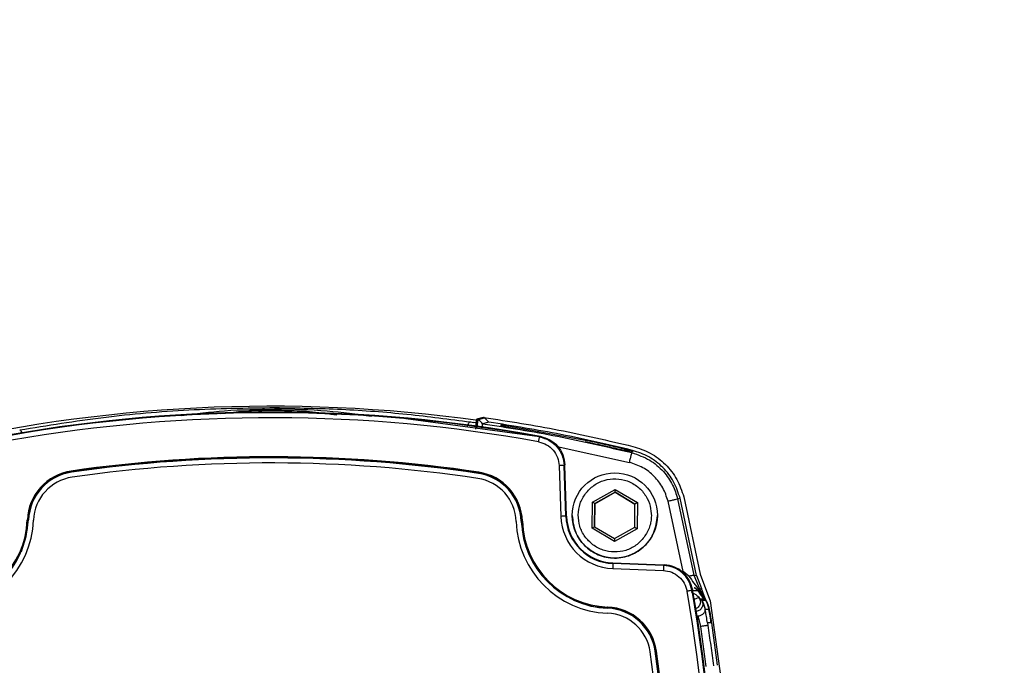
# Model space of a CAD drawing. Units: millimetres. Extents: x 10 to 416, y 10 to 287.
# Drawn here: x 151 to 171, y 151 to 164 of the extents above; entities that cross this region are included whole.
import ezdxf

# ---------------------------------------------------------------- set-up
doc = ezdxf.new("R2010")
doc.units = ezdxf.units.MM
doc.styles.add('SLDTEXTSTYLE0', font='TXT', dxfattribs={"width": 0.75})
doc.dimstyles.new('SLDDIMSTYLE0', dxfattribs={"dimtxt": 3.5, "dimasz": 3.556, "dimexe": 0, "dimexo": 0.0625, "dimgap": 0.875, "dimtad": 1, "dimdec": 0, "dimlfac": 5, "dimrnd": 1e-09, "dimzin": 12, "dimdsep": 46, "dimtxsty": 'SLDTEXTSTYLE0', "dimsah": 1, "dimcen": 0.09, "dimadec": 0, "dimazin": 3, "dimtfac": 1, "dimtofl": 0, "dimtmove": 0, "dimatfit": 3, "dimfxl": 1, "dimfrac": 2, "dimtolj": 1, "dimtzin": 12, "dimarcsym": 0})
doc.dimstyles.new('SLDDIMSTYLE2', dxfattribs={"dimtxt": 3.5, "dimasz": 3.556, "dimexe": 0, "dimexo": 0.0625, "dimgap": 0.875, "dimtad": 1, "dimdec": 0, "dimlfac": 5, "dimrnd": 1e-09, "dimzin": 12, "dimdsep": 46, "dimtxsty": 'SLDTEXTSTYLE0', "dimsah": 1, "dimcen": 0.09, "dimadec": 0, "dimazin": 3, "dimtfac": 1, "dimtdec": 0, "dimtofl": 0, "dimtmove": 0, "dimatfit": 3, "dimfxl": 1, "dimfrac": 2, "dimtolj": 1, "dimtzin": 12, "dimarcsym": 0})

# ---------------------------------------------------------------- blocks, each defined once
blk = doc.blocks.new('_D')
at = {"color": 150, "linetype": 'Continuous', "lineweight": 0}
for p, q in [((79.179, 139.071), (79.179, 222.551)), ((187.735, 147.314), (187.735, 222.551)), ((187.735, 221.551), (79.179, 221.551))]:
    blk.add_line(p, q, dxfattribs=at)
at = {"color": 150, "linetype": 'Continuous', "lineweight": 18}
for points in [[(79.179, 221.551), (82.735, 221.17), (82.735, 221.932)], [(187.735, 221.551), (184.179, 221.932), (184.179, 221.17)]]:
    blk.add_solid(points, dxfattribs=at)
at = {"color": 150, "linetype": 'Continuous', "lineweight": 18, "insert": (129.578, 226.063), "char_height": 3.5, "attachment_point": 1, "style": 'SLDTEXTSTYLE0'}
blk.add_mtext('543', dxfattribs=at)
blk = doc.blocks.new('_D_6')
at = {"color": 150, "linetype": 'Continuous', "lineweight": 0}
for p, q in [((165.526, 172.551), (197.406, 172.551)), ((196.406, 172.551), (196.406, 147.551)), ((190.258, 147.551), (197.406, 147.551))]:
    blk.add_line(p, q, dxfattribs=at)
at = {"color": 150, "linetype": 'Continuous', "lineweight": 18}
for points in [[(196.406, 172.551), (196.025, 168.995), (196.787, 168.995)], [(196.406, 147.551), (196.787, 151.107), (196.025, 151.107)]]:
    blk.add_solid(points, dxfattribs=at)
at = {"color": 150, "linetype": 'Continuous', "lineweight": 18, "insert": (191.894, 156.172), "char_height": 3.5, "attachment_point": 1, "rotation": 90, "style": 'SLDTEXTSTYLE0'}
blk.add_mtext('125', dxfattribs=at)

msp = doc.modelspace()

# ---------------------------------------------------------------- linework, layer by layer
at = {"color": 7, "linetype": 'Continuous', "lineweight": 25}
for p, q in [((158.942, 156.406), (161.61, 156.051)), ((160.23, 156.338), (160.3, 156.328)), ((160.363, 156.319), (160.3, 156.328)), ((160.363, 156.399), (160.489, 156.431)), ((160.387, 156.39), (160.513, 156.421)), ((160.454, 156.322), (160.387, 156.39)), ((160.473, 156.304), (160.454, 156.322)), ((160.599, 156.335), (160.473, 156.304)), ((160.489, 156.431), (160.498, 156.429)), ((160.599, 156.335), (160.513, 156.421)), ((160.473, 156.304), (160.473, 156.304)), ((160.844, 156.258), (160.844, 156.281)), ((160.986, 156.263), (162.735, 155.933)), ((161.617, 156.112), (160.993, 156.229)), ((161.609, 156.041), (161.623, 156.052)), ((161.963, 155.85), (163.405, 155.532)), ((163.316, 155.765), (163.439, 155.759)), ((163.459, 155.756), (163.335, 155.762)), ((163.439, 155.759), (163.459, 155.756)), ((163.439, 155.759), (163.457, 155.758)), ((163.452, 155.726), (163.459, 155.756)), ((163.457, 155.758), (163.479, 155.755)), ((163.479, 155.755), (163.459, 155.756)), ((163.461, 155.761), (163.464, 155.772)), ((152.261, 155.335), (152.26, 155.338)), ((162.002, 155.467), (162.034, 154.455)), ((162.116, 155.481), (162.102, 155.47)), ((162.134, 154.458), (162.102, 155.47)), ((162.116, 155.468), (162.116, 155.481)), ((162.149, 154.458), (162.116, 155.468)), ((160.391, 155.312), (160.392, 155.315)), ((162.665, 154.739), (163.118, 154.994)), ((163.117, 154.936), (163.118, 154.994)), ((163.118, 154.994), (163.565, 154.729)), ((163.117, 154.936), (162.715, 154.71)), ((162.715, 154.708), (163.117, 154.935)), ((163.515, 154.7), (163.117, 154.936)), ((163.117, 154.936), (163.117, 154.935)), ((163.117, 154.935), (163.514, 154.699)), ((164.478, 153.355), (164.175, 154.759)), ((164.367, 154.805), (164.415, 154.815)), ((164.367, 154.805), (164.693, 153.284)), ((164.744, 153.276), (164.415, 154.815)), ((164.489, 154.844), (164.82, 153.3)), ((162.659, 154.22), (162.665, 154.739)), ((162.715, 154.71), (162.665, 154.739)), ((162.715, 154.71), (162.709, 154.248)), ((162.709, 154.248), (162.715, 154.708)), ((162.715, 154.71), (162.715, 154.708)), ((163.509, 154.239), (163.515, 154.7)), ((163.565, 154.729), (163.515, 154.7)), ((163.565, 154.729), (163.559, 154.209)), ((151.404, 154.385), (151.401, 154.385)), ((161.242, 154.357), (161.247, 154.279)), ((161.246, 154.357), (161.242, 154.357)), ((162.134, 154.458), (162.149, 154.458)), ((162.262, 154.474), (162.262, 154.473)), ((163.962, 154.473), (163.962, 154.474)), ((163.962, 154.463), (163.962, 154.47)), ((162.709, 154.248), (162.659, 154.22)), ((163.106, 153.955), (162.659, 154.22)), ((162.709, 154.248), (163.107, 154.012)), ((163.559, 154.209), (163.106, 153.955)), ((163.107, 154.012), (163.509, 154.239)), ((163.509, 154.239), (163.559, 154.209)), ((163.107, 154.012), (163.106, 153.955)), ((163.071, 153.413), (164.082, 153.374)), ((163.075, 153.512), (163.076, 153.526)), ((164.086, 153.474), (163.075, 153.512)), ((163.076, 153.526), (164.085, 153.488)), ((164.085, 153.488), (164.098, 153.487)), ((164.588, 153.264), (164.478, 153.355)), ((164.693, 153.284), (164.807, 152.999)), ((164.693, 153.284), (164.745, 153.274)), ((164.745, 153.274), (164.744, 153.276)), ((164.745, 153.274), (164.841, 153.016)), ((164.82, 153.3), (164.904, 153.066)), ((164.667, 152.992), (164.654, 152.978)), ((164.776, 152.971), (164.67, 152.971)), ((164.868, 152.852), (164.788, 152.986)), ((164.841, 153.016), (164.807, 152.999)), ((164.842, 153.015), (164.841, 153.016)), ((164.914, 152.816), (164.842, 153.015)), ((164.904, 153.066), (165.016, 152.767)), ((164.784, 152.847), (164.793, 152.834)), ((164.784, 152.847), (164.796, 152.832)), ((164.796, 152.832), (164.793, 152.834)), ((164.813, 152.81), (164.796, 152.832)), ((164.813, 152.81), (164.885, 152.81)), ((164.853, 152.774), (164.813, 152.81)), ((164.854, 152.774), (164.853, 152.774)), ((164.923, 152.81), (164.878, 152.854)), ((164.885, 152.81), (164.887, 152.817)), ((164.885, 152.81), (164.885, 152.81)), ((164.885, 152.81), (164.924, 152.777)), ((164.924, 152.777), (164.928, 152.773)), ((162.969, 152.621), (162.969, 152.625)), ((164.854, 152.773), (164.854, 152.774)), ((164.929, 152.773), (164.854, 152.773)), ((164.854, 152.773), (164.854, 152.773)), ((164.917, 152.596), (164.918, 152.597)), ((164.998, 152.597), (164.918, 152.597)), ((164.928, 152.773), (164.929, 152.773)), ((164.997, 152.607), (164.998, 152.597)), ((165.016, 152.767), (165.26, 150.998)), ((164.962, 152.328), (164.957, 152.36)), ((164.962, 152.328), (164.969, 152.279)), ((165.041, 152.328), (164.962, 152.328)), ((165.039, 152.343), (165.041, 152.328)), ((165.041, 152.328), (165.158, 151.483)), ((163.919, 151.764), (163.922, 151.765))]:
    msp.add_line(p, q, dxfattribs=at)
at = {"color": 7, "linetype": 'Continuous', "lineweight": 25, "flags": 128}
for points in [[(152.257, 155.358), (152.258, 155.354), (152.259, 155.35), (152.259, 155.347), (152.259, 155.344), (152.26, 155.342), (152.26, 155.34), (152.26, 155.339), (152.26, 155.338)], [(160.395, 155.335), (160.394, 155.331), (160.394, 155.328), (160.393, 155.324), (160.393, 155.321), (160.392, 155.319), (160.392, 155.317), (160.392, 155.316), (160.392, 155.315)], [(151.263, 153.756), (151.359, 154.052), (151.404, 154.385)], [(163.075, 153.512), (163.075, 153.51), (163.075, 153.504), (163.074, 153.495), (163.074, 153.483), (163.073, 153.467), (163.073, 153.45), (163.072, 153.432), (163.071, 153.413)], [(164.098, 153.487), (164.091, 153.48), (164.086, 153.474)], [(164.868, 152.86), (164.874, 152.857), (164.878, 152.854)], [(162.34, 152.762), (162.636, 152.666), (162.969, 152.621)], [(162.97, 152.645), (162.969, 152.641), (162.969, 152.637), (162.969, 152.634), (162.969, 152.631), (162.969, 152.628), (162.969, 152.626), (162.969, 152.625), (162.969, 152.625)]]:
    msp.add_lwpolyline(points, dxfattribs=at)
at = {"color": 7, "linetype": 'Continuous', "lineweight": 25}
msp.add_circle((163.112, 154.474), 0.85, dxfattribs=at)
for centre, radius, start, end in [((156.245, 126.602), 30.05, 82.0882, 103.5767), ((156.245, 126.42), 30.116, 79.7118, 99.966), ((156.245, 126.421), 30.102, 79.7349, 99.943), ((156.245, 126.421), 30.002, 79.7349, 99.943), ((160.363, 156.365), 0.034, 45.0682, 89.5287), ((156.248, 127.721), 27.924, 81.4608, 98.217), ((156.248, 127.721), 27.904, 81.4608, 98.217), ((156.248, 127.721), 27.9, 81.4608, 98.217), ((152.404, 154.345), 1.024, 98.217, 177.6982), ((152.404, 154.345), 1.004, 98.217, 177.6982), ((152.404, 154.345), 1, 98.217, 177.6982), ((156.248, 127.721), 27.8, 81.4608, 98.217), ((160.243, 154.323), 1.024, 1.9796, 81.4608), ((152.404, 154.345), 0.9, 98.217, 177.6982), ((160.243, 154.323), 0.9, 1.9796, 81.4608), ((160.243, 154.323), 1, 1.9796, 81.4608), ((160.243, 154.323), 1.004, 1.9796, 81.4608), ((149.606, 154.457), 1.776, 271.9796, 357.6982), ((149.606, 154.457), 1.796, 271.9796, 357.6982), ((149.606, 154.457), 1.9, 271.9796, 357.6982), ((151.228, 150.451), 3.938, 87.4783, 87.7693), ((163.041, 154.419), 1.9, 181.9796, 267.6983), ((161.397, 150.423), 3.937, 91.9086, 92.1996), ((163.041, 154.419), 1.796, 181.9796, 267.6983), ((163.041, 154.42), 1.776, 181.9796, 267.6983), ((162.69, 134.788), 19.678, 91.6189, 91.91), ((163.112, 154.49), 1.078, 181.8389, 267.8389), ((163.112, 154.49), 0.978, 181.8389, 267.8389), ((163.112, 154.489), 0.964, 181.8389, 267.8389), ((135.005, 147.781), 30.102, 349.7349, 9.943), ((135.005, 147.78), 30.116, 349.7118, 9.966), ((135.005, 147.781), 30.002, 349.7349, 9.943), ((164.856, 152.829), 0.034, 339.2101, 48.1342), ((164.898, 152.787), 0.034, 335.005, 42.9916), ((162.929, 151.622), 1.004, 8.2171, 87.6982), ((162.929, 151.622), 1, 8.2171, 87.6982), ((162.929, 151.622), 1.024, 8.2171, 87.6982), ((162.929, 151.622), 0.9, 8.2171, 87.6982), ((136.305, 147.777), 27.8, 351.4608, 8.217), ((136.305, 147.777), 27.9, 351.4608, 8.217), ((136.305, 147.777), 27.904, 351.4608, 8.217), ((136.305, 147.777), 27.924, 351.4608, 8.217), ((164.505, 147.83), 3.978, 98.1467, 98.4348)]:
    msp.add_arc(centre, radius, start, end, dxfattribs=at)
for points, knots in [([(151.228, 156.181), (151.783, 156.27), (152.89, 156.448), (154.603, 156.6), (155.754, 156.618), (156.33, 156.626)], [0, 0, 0, 0, 0.334047, 0.666954, 1, 1, 1, 1]), ([(154.458, 156.468), (154.744, 156.505), (155.363, 156.583), (155.992, 156.592), (156.33, 156.597)], [0, 0, 0, 0, 0.463604, 1, 1, 1, 1]), ([(156.33, 156.568), (156.189, 156.566), (155.911, 156.562), (155.548, 156.538), (155.328, 156.511), (155.243, 156.5)], [0, 0, 0, 0, 0.385761, 0.762529, 1, 1, 1, 1]), ([(156.33, 156.597), (156.33, 156.606), (156.33, 156.622), (156.33, 156.625), (156.33, 156.626)], [0, 0, 0, 0, 0.559642, 1, 1, 1, 1]), ([(156.33, 156.626), (156.773, 156.619), (157.659, 156.604), (158.972, 156.504), (159.811, 156.393), (160.23, 156.338)], [0, 0, 0, 0, 0.333134, 0.666361, 1, 1, 1, 1]), ([(156.33, 156.597), (156.33, 156.589), (156.33, 156.572), (156.33, 156.569), (156.33, 156.568)], [0, 0, 0, 0, 0.5, 1, 1, 1, 1]), ([(158.254, 156.449), (157.96, 156.489), (157.328, 156.575), (156.677, 156.59), (156.33, 156.597)], [0, 0, 0, 0, 0.465788, 1, 1, 1, 1]), ([(157.561, 156.472), (157.481, 156.484), (157.242, 156.522), (156.83, 156.557), (156.498, 156.564), (156.33, 156.568)], [0, 0, 0, 0, 0.200465, 0.595572, 1, 1, 1, 1]), ([(160.23, 156.338), (160.22, 156.334), (160.199, 156.327), (160.173, 156.285), (160.163, 156.252), (160.16, 156.244)], [0, 0, 0, 0, 0.433219, 0.866491, 1, 1, 1, 1]), ([(160.34, 156.192), (160.34, 156.204), (160.341, 156.252), (160.346, 156.321), (160.354, 156.386), (160.36, 156.395), (160.363, 156.399)], [0, 0, 0, 0, 0.100308, 0.399866, 0.699803, 1, 1, 1, 1]), ([(160.365, 156.217), (160.365, 156.223), (160.368, 156.268), (160.373, 156.326), (160.381, 156.379), (160.385, 156.386), (160.387, 156.39)], [0, 0, 0, 0, 0.064347, 0.427363, 0.713511, 1, 1, 1, 1]), ([(160.498, 156.429), (160.998, 156.352), (161.996, 156.196), (162.98, 155.966), (163.472, 155.851)], [0, 0, 0, 0, 0.5000001, 1, 1, 1, 1]), ([(151.277, 156.117), (151.275, 156.124), (151.265, 156.149), (151.247, 156.174), (151.235, 156.179), (151.228, 156.181)], [0, 0, 0, 0, 0.154977, 0.577487, 1, 1, 1, 1]), ([(160.473, 156.304), (160.47, 156.301), (160.466, 156.295), (160.461, 156.257), (160.459, 156.221), (160.459, 156.204)], [0, 0, 0, 0, 0.353527, 0.693968, 1, 1, 1, 1]), ([(160.473, 156.304), (160.973, 156.227), (161.973, 156.072), (162.959, 155.841), (163.452, 155.726)], [0, 0, 0, 0, 0.499996, 1, 1, 1, 1]), ([(160.844, 156.281), (160.846, 156.281), (160.85, 156.282), (160.883, 156.278), (160.93, 156.272), (160.968, 156.266), (160.986, 156.263)], [0, 0, 0, 0, 0.250748, 0.501247, 0.751023, 1, 1, 1, 1]), ([(160.844, 156.281), (160.855, 156.277), (160.878, 156.271), (160.903, 156.252), (160.912, 156.235), (160.915, 156.229)], [0, 0, 0, 0, 0.386805, 0.773624, 1, 1, 1, 1]), ([(160.993, 156.229), (160.973, 156.232), (160.935, 156.239), (160.886, 156.247), (160.851, 156.255), (160.846, 156.257), (160.844, 156.258)], [0, 0, 0, 0, 0.2490943, 0.4985555, 0.7487522, 1, 1, 1, 1]), ([(160.985, 156.229), (160.985, 156.232), (160.987, 156.245), (160.987, 156.258), (160.987, 156.262), (160.986, 156.263)], [0, 0, 0, 0, 0.1646365, 0.5823173, 1, 1, 1, 1]), ([(161.591, 155.942), (161.646, 155.927), (161.755, 155.896), (161.887, 155.783), (161.979, 155.636), (161.994, 155.523), (162.002, 155.467)], [0, 0, 0, 0, 0.249999, 0.5, 0.750006, 1, 1, 1, 1]), ([(161.609, 156.041), (161.675, 156.022), (161.806, 155.985), (161.964, 155.849), (162.075, 155.673), (162.093, 155.537), (162.102, 155.47)], [0, 0, 0, 0, 0.249991, 0.499998, 0.750006, 1, 1, 1, 1]), ([(161.623, 156.052), (161.689, 156.033), (161.819, 155.996), (161.976, 155.862), (162.089, 155.687), (162.107, 155.55), (162.116, 155.481)], [0, 0, 0, 0, 0.248128, 0.496248, 0.744689, 1, 1, 1, 1]), ([(163.335, 155.762), (163.335, 155.762), (163.333, 155.762), (163.325, 155.764), (163.298, 155.769), (163.17, 155.798), (162.903, 155.86), (162.658, 155.913), (162.519, 155.943)], [0, 0, 0, 0, 0.010666, 0.022346, 0.050649, 0.134119, 0.506826, 1, 1, 1, 1]), ([(162.735, 155.933), (162.858, 155.906), (163.041, 155.865), (163.26, 155.812), (163.384, 155.781), (163.439, 155.767), (163.461, 155.761)], [0, 0, 0, 0, 0.495869, 0.744805, 0.899825, 1, 1, 1, 1]), ([(163.24, 155.783), (163.267, 155.78), (163.335, 155.772), (163.402, 155.765), (163.442, 155.76)], [0, 0, 0, 0, 0.406975, 1, 1, 1, 1]), ([(163.335, 155.762), (163.332, 155.762), (163.326, 155.764), (163.319, 155.764), (163.316, 155.765)], [0, 0, 0, 0, 0.5, 1, 1, 1, 1]), ([(163.405, 155.532), (163.412, 155.56), (163.426, 155.616), (163.441, 155.678), (163.45, 155.717), (163.451, 155.723), (163.452, 155.726)], [0, 0, 0, 0, 0.279625, 0.55928, 0.779639, 1, 1, 1, 1]), ([(163.442, 155.76), (163.445, 155.761), (163.452, 155.762), (163.458, 155.761), (163.461, 155.761)], [0, 0, 0, 0, 0.559894, 1, 1, 1, 1]), ([(163.442, 155.76), (163.445, 155.76), (163.449, 155.759), (163.455, 155.759), (163.457, 155.758), (163.458, 155.758), (163.458, 155.758), (163.458, 155.758), (163.458, 155.758), (163.457, 155.758)], [0, 0, 0, 0, 0.391598, 0.66559, 0.764546, 0.845304, 0.882366, 0.919406, 1, 1, 1, 1]), ([(163.452, 155.726), (163.575, 155.683), (163.811, 155.602), (164.085, 155.364), (164.276, 155.096), (164.338, 154.899), (164.367, 154.805)], [0, 0, 0, 0, 0.284663, 0.54625, 0.78471, 1, 1, 1, 1]), ([(163.461, 155.761), (163.466, 155.759), (163.474, 155.757), (163.48, 155.755), (163.479, 155.755), (163.479, 155.755)], [0, 0, 0, 0, 0.475586, 0.73427, 1, 1, 1, 1]), ([(163.472, 155.851), (163.592, 155.813), (163.831, 155.735), (164.132, 155.501), (164.369, 155.203), (164.449, 154.964), (164.489, 154.844)], [0, 0, 0, 0, 0.250045, 0.500001, 0.749956, 1, 1, 1, 1]), ([(164.175, 154.759), (164.145, 154.85), (164.085, 155.032), (163.906, 155.261), (163.679, 155.441), (163.496, 155.502), (163.405, 155.532)], [0, 0, 0, 0, 0.250007, 0.500012, 0.750012, 1, 1, 1, 1]), ([(162.526, 154.91), (162.579, 154.968), (162.683, 155.084), (162.899, 155.185), (163.133, 155.217), (163.369, 155.172), (163.513, 155.09), (163.637, 154.988), (163.739, 154.87), (163.828, 154.669), (163.838, 154.53), (163.842, 154.466)], [0, 0, 0, 0, 0.12722, 0.254441, 0.381665, 0.508894, 0.642828, 0.646858, 0.772512, 0.894973, 1, 1, 1, 1]), ([(162.382, 154.483), (162.389, 154.56), (162.403, 154.714), (162.485, 154.845), (162.526, 154.91)], [0, 0, 0, 0, 0.501903, 1, 1, 1, 1]), ([(164.175, 154.759), (164.202, 154.765), (164.258, 154.779), (164.32, 154.794), (164.359, 154.803), (164.364, 154.805), (164.367, 154.805)], [0, 0, 0, 0, 0.279629, 0.559286, 0.779642, 1, 1, 1, 1]), ([(163.697, 154.038), (163.646, 153.981), (163.544, 153.867), (163.332, 153.766), (163.103, 153.732), (162.874, 153.771), (162.669, 153.879), (162.507, 154.045), (162.4, 154.253), (162.388, 154.406), (162.382, 154.483)], [0, 0, 0, 0, 0.125, 0.25, 0.375001, 0.500001, 0.625001, 0.75, 0.875, 1, 1, 1, 1]), ([(163.842, 154.466), (163.84, 154.429), (163.836, 154.354), (163.799, 154.205), (163.739, 154.106), (163.697, 154.038)], [0, 0, 0, 0, 0.244539, 0.486633, 1, 1, 1, 1]), ([(164.082, 153.374), (164.139, 153.367), (164.252, 153.351), (164.398, 153.258), (164.51, 153.126), (164.54, 153.016), (164.556, 152.961)], [0, 0, 0, 0, 0.249996, 0.500002, 0.750006, 1, 1, 1, 1]), ([(164.654, 152.978), (164.636, 153.044), (164.599, 153.176), (164.465, 153.334), (164.289, 153.446), (164.154, 153.465), (164.086, 153.474)], [0, 0, 0, 0, 0.249991, 0.499998, 0.750006, 1, 1, 1, 1]), ([(164.667, 152.992), (164.648, 153.057), (164.612, 153.188), (164.479, 153.345), (164.304, 153.459), (164.168, 153.478), (164.098, 153.487)], [0, 0, 0, 0, 0.248128, 0.496248, 0.744689, 1, 1, 1, 1]), ([(164.588, 153.264), (164.602, 153.267), (164.632, 153.273), (164.665, 153.279), (164.687, 153.283), (164.691, 153.284), (164.693, 153.284)], [0, 0, 0, 0, 0.250006, 0.500019, 0.749998, 1, 1, 1, 1]), ([(164.588, 153.264), (164.623, 153.218), (164.691, 153.127), (164.756, 153.032), (164.788, 152.986)], [0, 0, 0, 0, 0.5195681, 1, 1, 1, 1]), ([(164.868, 152.86), (164.863, 152.866), (164.854, 152.877), (164.819, 152.921), (164.776, 152.966), (164.735, 153.004), (164.712, 153.022), (164.7, 153.031)], [0, 0, 0, 0, 0.24371, 0.499606, 0.753317, 0.877926, 1, 1, 1, 1]), ([(164.704, 153.035), (164.712, 153.029), (164.724, 153.019), (164.749, 152.999), (164.765, 152.983), (164.776, 152.971)], [0, 0, 0, 0, 0.3062506, 0.4893073, 1, 1, 1, 1]), ([(164.819, 152.906), (164.812, 152.917), (164.799, 152.937), (164.783, 152.96), (164.776, 152.971)], [0, 0, 0, 0, 0.534672, 1, 1, 1, 1]), ([(164.882, 152.847), (164.882, 152.849), (164.867, 152.904), (164.836, 152.952), (164.807, 152.999)], [0, 0, 0, 0, 0.037881, 1, 1, 1, 1]), ([(164.634, 152.952), (164.64, 152.948), (164.648, 152.943), (164.672, 152.929), (164.707, 152.908), (164.754, 152.877), (164.774, 152.857), (164.784, 152.847)], [0, 0, 0, 0, 0.099247, 0.131399, 0.394532, 0.698604, 1, 1, 1, 1]), ([(164.793, 152.834), (164.792, 152.834), (164.789, 152.834), (164.771, 152.827), (164.741, 152.816), (164.707, 152.8), (164.695, 152.795)], [0, 0, 0, 0, 0.19794, 0.394335, 0.777729, 1, 1, 1, 1]), ([(164.793, 152.834), (164.8, 152.822), (164.814, 152.799), (164.822, 152.758), (164.819, 152.717), (164.805, 152.678), (164.781, 152.645), (164.753, 152.621), (164.732, 152.613), (164.724, 152.61)], [0, 0, 0, 0, 0.15062, 0.301241, 0.451859, 0.602475, 0.753091, 0.903709, 1, 1, 1, 1]), ([(164.819, 152.906), (164.837, 152.884), (164.863, 152.851), (164.881, 152.824), (164.885, 152.819), (164.887, 152.817)], [0, 0, 0, 0, 0.504684, 0.752852, 1, 1, 1, 1]), ([(164.885, 152.81), (164.882, 152.814), (164.877, 152.822), (164.855, 152.854), (164.833, 152.887), (164.819, 152.906)], [0, 0, 0, 0, 0.325277, 0.605291, 1, 1, 1, 1]), ([(164.887, 152.817), (164.895, 152.809), (164.908, 152.796), (164.919, 152.783), (164.924, 152.777)], [0, 0, 0, 0, 0.560015, 1, 1, 1, 1]), ([(164.988, 152.62), (164.97, 152.682), (164.948, 152.759), (164.934, 152.781), (164.931, 152.785)], [0, 0, 0, 0, 0.807997, 1, 1, 1, 1]), ([(164.854, 152.774), (164.858, 152.762), (164.868, 152.738), (164.87, 152.7), (164.864, 152.662), (164.848, 152.627), (164.823, 152.597), (164.792, 152.575), (164.757, 152.56), (164.731, 152.558), (164.719, 152.557)], [0, 0, 0, 0, 0.125001, 0.250002, 0.375001, 0.5, 0.624999, 0.749998, 0.874999, 1, 1, 1, 1]), ([(164.769, 152.467), (164.78, 152.468), (164.8, 152.471), (164.83, 152.481), (164.857, 152.494), (164.88, 152.511), (164.899, 152.53), (164.912, 152.552), (164.919, 152.574), (164.918, 152.588), (164.917, 152.596)], [0, 0, 0, 0, 0.125, 0.250001, 0.375001, 0.5, 0.625, 0.749999, 0.875, 1, 1, 1, 1]), ([(164.854, 152.773), (164.856, 152.769), (164.862, 152.761), (164.88, 152.724), (164.901, 152.671), (164.912, 152.621), (164.917, 152.596)], [0, 0, 0, 0, 0.225236, 0.462806, 0.71929, 1, 1, 1, 1]), ([(164.918, 152.597), (164.912, 152.623), (164.901, 152.674), (164.88, 152.727), (164.862, 152.762), (164.857, 152.769), (164.854, 152.773)], [0, 0, 0, 0, 0.270526, 0.524948, 0.766665, 1, 1, 1, 1]), ([(164.957, 152.36), (164.95, 152.404), (164.936, 152.491), (164.924, 152.561), (164.917, 152.596)], [0, 0, 0, 0, 0.49986, 1, 1, 1, 1]), ([(164.957, 152.36), (164.95, 152.403), (164.937, 152.488), (164.924, 152.56), (164.918, 152.597)], [0, 0, 0, 0, 0.500122, 1, 1, 1, 1]), ([(164.929, 152.773), (164.932, 152.77), (164.938, 152.764), (164.958, 152.731), (164.981, 152.679), (164.991, 152.632), (164.997, 152.607)], [0, 0, 0, 0, 0.206628, 0.47907, 0.733398, 1, 1, 1, 1]), ([(165.033, 152.342), (165.025, 152.398), (165.009, 152.498), (164.994, 152.582), (164.988, 152.62)], [0, 0, 0, 0, 0.559642, 1, 1, 1, 1]), ([(164.998, 152.597), (165.005, 152.558), (165.018, 152.48), (165.032, 152.389), (165.039, 152.343)], [0, 0, 0, 0, 0.496608, 1, 1, 1, 1]), ([(164.769, 152.467), (164.777, 152.436), (164.794, 152.374), (164.812, 152.296), (164.821, 152.257)], [0, 0, 0, 0, 0.49989, 1, 1, 1, 1]), ([(164.969, 152.279), (164.967, 152.279), (164.962, 152.278), (164.944, 152.275), (164.92, 152.272), (164.889, 152.267), (164.853, 152.262), (164.832, 152.258), (164.821, 152.257)], [0, 0, 0, 0, 0.222762, 0.354673, 0.499991, 0.719527, 0.852249, 1, 1, 1, 1]), ([(164.969, 152.279), (164.989, 152.145), (165.028, 151.878), (165.063, 151.609), (165.08, 151.475)], [0, 0, 0, 0, 0.500482, 1, 1, 1, 1])]:
    msp.add_open_spline(points, degree=3, knots=knots, dxfattribs=at)
for points in [[(160.513, 156.421), (160.511, 156.422), (160.507, 156.426), (160.501, 156.428), (160.498, 156.429)], [(163.464, 155.772), (162.989, 155.883), (162.041, 156.106), (161.079, 156.258), (160.599, 156.335)], [(161.591, 155.942), (161.593, 155.955), (161.598, 155.981), (161.604, 156.013), (161.608, 156.036), (161.609, 156.039), (161.609, 156.041)], [(164.415, 154.815), (164.378, 154.928), (164.304, 155.154), (164.083, 155.437), (163.801, 155.659), (163.576, 155.734), (163.464, 155.772)], [(162.102, 155.47), (162.1, 155.47), (162.097, 155.47), (162.073, 155.469), (162.041, 155.468), (162.015, 155.467), (162.002, 155.467)], [(162.262, 154.475), (162.274, 154.364), (162.299, 154.142), (162.494, 153.859), (162.773, 153.669), (163.106, 153.601), (163.439, 153.665), (163.721, 153.851), (163.92, 154.131), (163.948, 154.352), (163.962, 154.463)], [(164.086, 153.474), (164.086, 153.472), (164.086, 153.469), (164.085, 153.446), (164.084, 153.413), (164.083, 153.387), (164.082, 153.374)], [(164.654, 152.978), (164.653, 152.978), (164.649, 152.977), (164.626, 152.973), (164.594, 152.968), (164.569, 152.963), (164.556, 152.961)], [(164.807, 152.999), (164.806, 152.998), (164.804, 152.996), (164.793, 152.989), (164.788, 152.986)], [(164.821, 152.257), (164.841, 152.124), (164.88, 151.857), (164.914, 151.59), (164.931, 151.457)]]:
    msp.add_open_spline(points, degree=3, dxfattribs=at)

# ---------------------------------------------------------------- dimensions: what is measured, and where the dimension line sits
at = {"color": 150, "linetype": 'Continuous', "lineweight": 18}
dim = msp.add_linear_dim(base=(79.179, 221.551), p1=(187.735, 146.314), p2=(79.179, 138.071), dimstyle='SLDDIMSTYLE0', dxfattribs=at)
dim.commit()
dim.dimension.update_dxf_attribs({"geometry": '_D', "text_midpoint": (133.457, 221.551), "dimtype": 160})
dim = msp.add_linear_dim(base=(196.406, 147.551), p1=(164.526, 172.551), p2=(189.258, 147.551), angle=90, dimstyle='SLDDIMSTYLE2', dxfattribs=at)
dim.commit()
dim.dimension.update_dxf_attribs({"geometry": '_D_6', "text_midpoint": (196.406, 160.051), "dimtype": 160})

doc.saveas('drawing.dxf')
